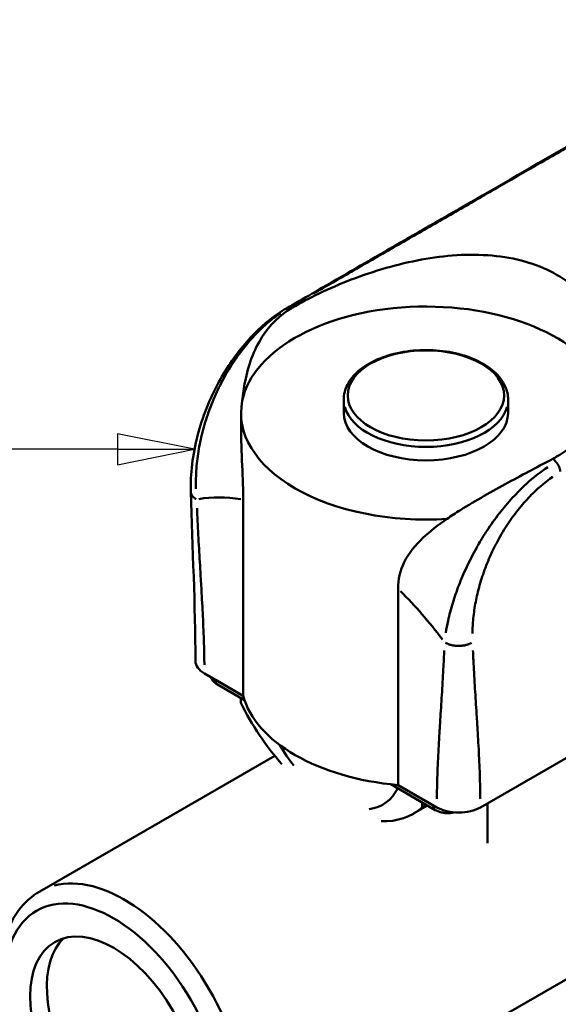
# Model space of a CAD drawing. Units: millimetres. Extents: x 0 to 840, y 0 to 594.
# Drawn here: x 596 to 631, y 307 to 371 of the extents above; entities that cross this region are included whole.
import ezdxf

# ---------------------------------------------------------------- set-up
doc = ezdxf.new("R2010")
doc.units = ezdxf.units.MM
doc.header["$LTSCALE"] = 2
for name, color, linetype, lineweight, true_color in [('Sichtbare Kanten(DIN)', 7, 'Continuous', 50, 0x262659), ('Sichtbare tangentiale Kanten(DIN)', 7, 'Continuous', 50, 0x1a1a3e), ('Symbole(DIN)', 7, 'Continuous', 25, 0x262659)]:
    doc.layers.add(name, color=color, linetype=linetype, lineweight=lineweight, true_color=true_color)
doc.styles.add('Aktuell-BSI', font='arial.ttf')

# ---------------------------------------------------------------- blocks, each defined once
blk = doc.blocks.new('Positionsnummer7')
at = {"layer": 'Symbole(DIN)', "color": 179, "linetype": 'Continuous', "lineweight": 25, "true_color": 0x262659}
for p, q in [((303.743, 171.465), (301.243, 171.965)), ((301.243, 171.965), (301.243, 170.965)), ((301.243, 171.465), (285.54, 171.465)), ((301.243, 171.465), (303.743, 171.465)), ((301.243, 170.965), (303.743, 171.465))]:
    blk.add_line(p, q, dxfattribs=at)
at = {"layer": 'Symbole(DIN)', "color": 179, "linetype": 'Continuous', "lineweight": 25, "true_color": 0x262659, "flags": 128}
blk.add_lwpolyline([(301.243, 170.965), (303.743, 171.465), (301.243, 171.965), (301.243, 170.965)], dxfattribs=at)
at = {"layer": 'Symbole(DIN)', "color": 179, "true_color": 0x262659}
blk.add_solid([(301.243, 170.965), (303.743, 171.465), (301.243, 171.965), (301.243, 170.965)], dxfattribs=at)
at = {"layer": 'Symbole(DIN)', "insert": (280.197, 171.465), "char_height": 3.5, "attachment_point": 5, "style": 'Aktuell-BSI'}
blk.add_mtext('11', dxfattribs=at)

msp = doc.modelspace()

# ---------------------------------------------------------------- linework, layer by layer
at = {"layer": 'Sichtbare Kanten(DIN)'}
for p, q in [((617.169, 346.157), (617.169, 345.28)), ((627.836, 346.157), (627.836, 345.28)), ((610.502, 344.262), (610.502, 345.28)), ((610.639, 326.935), (610.639, 339.677)), ((620.695, 333.887), (620.695, 321.144)), ((649.082, 332.966), (626.038, 319.696)), ((610.639, 326.935), (608.124, 328.383)), ((608.97, 327.668), (610.722, 326.66)), ((610.482, 326.798), (610.482, 326.484)), ((597.44, 314.246), (612.7, 323.034)), ((620.217, 321.192), (623.112, 319.524)), ((623.209, 319.696), (620.695, 321.144)), ((622.608, 319.815), (621.697, 319.291)), ((622.267, 319.697), (622.267, 320.011)), ((622.267, 319.697), (622.539, 319.854)), ((626.509, 317.376), (626.509, 319.967)), ((608.419, 295.181), (645.616, 316.602))]:
    msp.add_line(p, q, dxfattribs=at)
for centre, major_axis, ratio, start_param, end_param in [((622.502, 345.28), (12, 0), 0.575862, 0.196761, 3.026978), ((622.502, 345.28), (-12, 0), 0.575862, 6.168571, 7.968596), ((622.502, 345.28), (5.333, 0), 0.575862, 3.141593, 6.283185), ((616.374, 328.534), (5.323, -9.244), 0.578093, 4.603055, 5.059505), ((622.502, 327.976), (-12, 0), 0.575862, 0.151214, 1.419582), ((616.374, 325.646), (-3.327, 5.777), 0.578093, 1.568517, 1.811168), ((616.374, 325.646), (3.327, -5.777), 0.578093, 6.046673, 6.646803), ((616.374, 328.534), (5.323, -9.244), 0.578093, 5.939931, 6.396387), ((603.316, 304.936), (3.826, -6.644), 0.578093, 3.283214, 6.141564)]:
    msp.add_ellipse(centre, major_axis=major_axis, ratio=ratio, start_param=start_param, end_param=end_param, dxfattribs=at)
msp.add_ellipse((602.232, 304.312), major_axis=(-3.826, 6.644), ratio=0.578093, dxfattribs=at)
for points, knots in [([(613.449, 352.07), (614.007, 352.392), (614.565, 352.714), (616.799, 354), (618.474, 354.964), (622.159, 357.087), (624.169, 358.244), (628.592, 360.791), (631.004, 362.18), (636.311, 365.236), (639.205, 366.903), (643.392, 369.314), (644.661, 370.045), (645.976, 370.802)], [0, 0, 0, 0, 0.355347, 0.355347, 1.421387, 1.421387, 2.700636, 2.700636, 4.235734, 4.235734, 6.077852, 6.077852, 6.900046, 6.900046, 6.900046, 6.900046]), ([(613.785, 352.088), (613.861, 352.133), (613.939, 352.179), (614.557, 352.534), (615.165, 352.851), (616.484, 353.466), (617.194, 353.765), (618.672, 354.313), (619.44, 354.563), (620.982, 354.986), (621.755, 355.158), (623.249, 355.411), (624.022, 355.5), (625.563, 355.57), (626.332, 355.55), (627.811, 355.386), (628.522, 355.241), (629.841, 354.83), (630.449, 354.565), (630.988, 354.254)], [-5.540349, -5.540349, -5.540349, -5.540349, -5.490552, -5.490552, -5.147225, -5.147225, -4.803897, -4.803897, -4.460569, -4.460569, -4.117242, -4.117242, -3.77425, -3.77425, -3.431259, -3.431259, -3.088268, -3.088268, -2.745276, -2.745276, -2.745276, -2.745276]), ([(630.988, 354.254), (631.527, 353.944), (632.03, 353.57), (632.914, 352.712), (633.294, 352.228), (633.903, 351.19), (634.132, 350.635), (634.432, 349.505), (634.502, 348.93), (634.502, 347.818), (634.431, 347.241), (634.132, 346.103), (633.903, 345.542), (633.294, 344.493), (632.914, 344.004), (632.031, 343.138), (631.527, 342.762), (630.988, 342.451), (630.909, 342.406), (630.83, 342.362), (630.749, 342.319)], [-2.745276, -2.745276, -2.745276, -2.745276, -2.402285, -2.402285, -2.059293, -2.059293, -1.716302, -1.716302, -1.37331, -1.37331, -1.029983, -1.029983, -0.686655, -0.686655, -0.343328, -0.343328, 0, 0, 0, 0.049796, 0.049796, 0.049796, 0.049796]), ([(607.243, 340.169), (607.213, 341.323), (607.358, 342.578), (607.989, 344.992), (608.46, 346.189), (609.578, 348.238), (610.205, 349.144), (611.51, 350.625), (612.195, 351.243), (613.076, 351.846), (613.262, 351.963), (613.449, 352.07)], [0, 0, 0, 0, 0.61293, 0.61293, 1.180068, 1.180068, 1.663863, 1.663863, 2.101693, 2.101693, 2.217146, 2.217146, 2.217146, 2.217146]), ([(610.581, 346.071), (610.622, 346.493), (610.68, 346.914), (610.973, 348.393), (611.33, 349.366), (612.363, 350.985), (613.01, 351.627), (613.785, 352.088)], [-1.248265, -1.248265, -1.248265, -1.248265, -1.039934, -1.039934, -0.507539, -0.507539, -0.000384, -0.000384, -0.000384, -0.000384]), ([(617.169, 346.157), (617.169, 346.486), (617.252, 346.814), (617.573, 347.444), (617.82, 347.745), (618.462, 348.297), (618.868, 348.545), (619.789, 348.952), (620.306, 349.109), (621.392, 349.319), (621.962, 349.371), (623.098, 349.368), (623.666, 349.312), (624.745, 349.097), (625.256, 348.937), (626.174, 348.525), (626.581, 348.272), (627.238, 347.691), (627.492, 347.363), (627.772, 346.735), (627.836, 346.447), (627.836, 346.157)], [3.926991, 3.926991, 3.926991, 3.926991, 4.212307, 4.212307, 4.516715, 4.516715, 4.8438, 4.8438, 5.174394, 5.174394, 5.503246, 5.503246, 5.831301, 5.831301, 6.160201, 6.160201, 6.490823, 6.490823, 6.817458, 6.817458, 7.068583, 7.068583, 7.068583, 7.068583]), ([(610.639, 339.677), (610.639, 340.154), (610.626, 340.666), (610.569, 342.089), (610.52, 342.961), (610.504, 343.94), (610.502, 344.101), (610.502, 344.262)], [-2.3137814, -2.3137814, -2.3137814, -2.3137814, -2.0432468, -2.0432468, -1.627812, -1.627812, -1.5469498, -1.5469498, -1.5469498, -1.5469498]), ([(630.749, 342.319), (630.313, 342.087), (629.849, 341.84), (628.872, 341.32), (628.364, 341.048), (626.807, 340.203), (625.741, 339.611), (624.44, 338.794), (624.151, 338.606), (623.875, 338.415)], [-3.297552, -3.297552, -3.297552, -3.297552, -2.980891, -2.980891, -2.663213, -2.663213, -2.026338, -2.026338, -1.835852, -1.835852, -1.835852, -1.835852]), ([(623.875, 338.415), (623.288, 338.011), (622.758, 337.6), (621.803, 336.694), (621.379, 336.177), (620.824, 335.057), (620.695, 334.492), (620.695, 333.887)], [-1.835852, -1.835852, -1.835852, -1.835852, -1.430795, -1.430795, -0.973701, -0.973701, -0.539897, -0.539897, -0.539897, -0.539897]), ([(607.539, 329.197), (607.539, 329.194), (607.539, 329.19), (607.541, 329.039), (607.593, 328.892), (607.792, 328.616), (607.939, 328.489), (608.124, 328.383)], [0.2363996, 0.2363996, 0.2363996, 0.2363996, 0.2391168, 0.2391168, 0.354753, 0.354753, 0.4727486, 0.4727486, 0.4727486, 0.4727486]), ([(608.517, 328.157), (608.53, 328.127), (608.544, 328.098), (608.596, 328.008), (608.637, 327.951), (608.725, 327.851), (608.772, 327.808), (608.869, 327.731), (608.919, 327.697), (608.97, 327.668)], [2.6028005, 2.6028005, 2.6028005, 2.6028005, 2.6703538, 2.6703538, 2.8274334, 2.8274334, 2.984513, 2.984513, 3.1415927, 3.1415927, 3.1415927, 3.1415927]), ([(623.112, 319.524), (623.214, 319.466), (623.319, 319.423), (623.533, 319.36), (623.642, 319.34), (623.861, 319.32), (623.972, 319.32), (624.165, 319.338), (624.248, 319.351), (624.329, 319.371)], [3.141593, 3.141593, 3.141593, 3.141593, 3.455752, 3.455752, 3.769911, 3.769911, 4.08407, 4.08407, 4.322717, 4.322717, 4.322717, 4.322717]), ([(623.209, 319.696), (623.396, 319.588), (623.618, 319.503), (624.109, 319.387), (624.374, 319.357), (624.899, 319.36), (625.153, 319.39), (625.632, 319.504), (625.852, 319.589), (626.038, 319.696)], [0, 0, 0, 0, 0.1188355, 0.1188355, 0.2391168, 0.2391168, 0.354753, 0.354753, 0.4727486, 0.4727486, 0.4727486, 0.4727486]), ([(608.419, 295.181), (607.826, 294.84), (607.154, 294.644), (605.698, 294.541), (604.911, 294.655), (603.258, 295.192), (602.39, 295.647), (600.695, 296.847), (599.871, 297.6), (598.36, 299.314), (597.673, 300.272), (596.497, 302.302), (596.007, 303.371), (595.272, 305.526), (595.027, 306.611), (594.815, 308.701), (594.851, 309.706), (595.228, 311.519), (595.566, 312.334), (596.439, 313.514), (596.905, 313.938), (597.44, 314.246)], [5.499721, 5.499721, 5.499721, 5.499721, 5.773373, 5.773373, 6.069359, 6.069359, 6.397454, 6.397454, 6.732734, 6.732734, 7.065748, 7.065748, 7.397542, 7.397542, 7.730483, 7.730483, 8.065726, 8.065726, 8.394185, 8.394185, 8.641314, 8.641314, 8.641314, 8.641314])]:
    msp.add_open_spline(points, degree=3, knots=knots, dxfattribs=at)
msp.add_open_spline([(607.539, 329.197), (607.539, 332.832), (607.341, 336.509), (607.243, 340.169)], degree=3, dxfattribs=at)
at = {"layer": 'Sichtbare tangentiale Kanten(DIN)'}
for p, q in [((608.832, 327.975), (608.832, 327.975)), ((610.549, 326.985), (608.922, 327.922)), ((622.86, 319.896), (620.807, 321.079)), ((622.974, 319.832), (622.974, 319.831))]:
    msp.add_line(p, q, dxfattribs=at)
for centre, major_axis, ratio, start_param, end_param in [((622.267, 324.52), (-15.085, 26.195), 0.578093, 5.908284, 5.917232), ((622.502, 346.157), (-5.333, 0), 0.575862, 0.15708, 2.984513), ((622.267, 324.52), (-15.085, 26.195), 0.578093, 5.082209, 5.091157), ((615.667, 320.719), (-10.427, 18.107), 0.578093, 5.858392, 6.064289), ((615.667, 320.719), (10.427, -18.107), 0.578093, 1.79356, 1.999457), ((609.774, 328.517), (-1.333, 0), 0.575862, 0.743579, 0.783197), ((609.303, 328.246), (-0.333, -0.578), 0.578093, 5.53522, 6.243819), ((623.445, 320.102), (-0.333, -0.578), 0.578093, 5.53522, 6.243819), ((623.917, 320.373), (-1.333, 0), 0.575862, 0.787599, 0.827217), ((602.93, 304.714), (5.489, -9.532), 0.578093, 0.15708, 2.984513)]:
    msp.add_ellipse(centre, major_axis=major_axis, ratio=ratio, start_param=start_param, end_param=end_param, dxfattribs=at)
for centre, major_axis, ratio in [((622.502, 346.422), (-5.078, 0), 0.575862), ((602.232, 304.312), (4.997, -8.677), 0.578093)]:
    msp.add_ellipse(centre, major_axis=major_axis, ratio=ratio, dxfattribs=at)
for points, knots in [([(615.215, 353.037), (615.577, 353.245), (615.94, 353.454), (617.208, 354.185), (618.108, 354.703), (619.914, 355.743), (620.818, 356.263), (622.625, 357.304), (623.529, 357.824), (625.336, 358.865), (626.239, 359.385), (627.966, 360.38), (628.789, 360.853), (629.692, 361.374), (629.773, 361.42), (630.757, 361.987), (631.66, 362.507), (633.468, 363.548), (634.371, 364.068), (636.178, 365.109), (637.081, 365.629), (638.889, 366.67), (639.794, 367.191), (641.678, 368.276), (642.65, 368.836), (643.939, 369.578), (644.225, 369.743), (644.509, 369.906)], [-10.131275, -10.131275, -10.131275, -10.131275, -9.902522, -9.902522, -9.327522, -9.327522, -8.752522, -8.752522, -8.177522, -8.177522, -7.602522, -7.602522, -7.078784, -7.078784, -7.027522, -7.027522, -6.452522, -6.452522, -5.877522, -5.877522, -5.302522, -5.302522, -4.727522, -4.727522, -4.101011, -4.101011, -3.922655, -3.922655, -3.922655, -3.922655]), ([(607.576, 340.361), (607.567, 340.644), (607.568, 340.93), (607.579, 341.22), (607.595, 341.637), (607.632, 342.06), (607.691, 342.487), (607.747, 342.897), (607.823, 343.31), (607.919, 343.722), (608.019, 344.157), (608.142, 344.592), (608.284, 345.023), (608.428, 345.457), (608.593, 345.887), (608.777, 346.309), (608.785, 346.327), (608.792, 346.344), (608.8, 346.362), (608.97, 346.747), (609.156, 347.125), (609.357, 347.493), (609.577, 347.898), (609.815, 348.29), (610.068, 348.665), (610.321, 349.04), (610.59, 349.398), (610.87, 349.736), (611.14, 350.062), (611.421, 350.368), (611.711, 350.652), (612.015, 350.95), (612.33, 351.224), (612.648, 351.469), (612.786, 351.575), (612.924, 351.675), (613.062, 351.769)], [-12.466507, -12.466507, -12.466507, -12.466507, -12.337883, -12.337883, -12.337883, -12.153032, -12.153032, -12.153032, -11.975497, -11.975497, -11.975497, -11.788305, -11.788305, -11.788305, -11.599629, -11.599629, -11.599629, -11.591773, -11.591773, -11.591773, -11.419093, -11.419093, -11.419093, -11.229315, -11.229315, -11.229315, -11.039582, -11.039582, -11.039582, -10.856604, -10.856604, -10.856604, -10.663993, -10.663993, -10.663993, -10.580951, -10.580951, -10.580951, -10.580951]), ([(630.411, 341.777), (629.944, 341.466), (629.478, 341.098), (629.022, 340.682), (628.72, 340.406), (628.422, 340.109), (628.133, 339.795), (627.833, 339.469), (627.542, 339.124), (627.262, 338.764), (626.983, 338.404), (626.715, 338.029), (626.461, 337.644), (626.303, 337.404), (626.151, 337.161), (626.004, 336.914), (625.927, 336.783), (625.851, 336.652), (625.776, 336.52), (625.552, 336.121), (625.344, 335.716), (625.153, 335.309), (624.964, 334.905), (624.791, 334.499), (624.636, 334.095), (624.489, 333.712), (624.359, 333.331), (624.244, 332.955), (624.125, 332.562), (624.024, 332.176), (623.942, 331.798), (623.884, 331.535), (623.835, 331.275), (623.795, 331.021)], [-4.01594, -4.01594, -4.01594, -4.01594, -3.740287, -3.740287, -3.740287, -3.557309, -3.557309, -3.557309, -3.367576, -3.367576, -3.367576, -3.177798, -3.177798, -3.177798, -3.059758, -3.059758, -3.059758, -2.997262, -2.997262, -2.997262, -2.808586, -2.808586, -2.808586, -2.621395, -2.621395, -2.621395, -2.44386, -2.44386, -2.44386, -2.259009, -2.259009, -2.259009, -2.130384, -2.130384, -2.130384, -2.130384]), ([(625.523, 330.975), (625.525, 331.21), (625.535, 331.449), (625.553, 331.692), (625.58, 332.041), (625.624, 332.399), (625.686, 332.762), (625.745, 333.111), (625.82, 333.465), (625.913, 333.822), (626.01, 334.199), (626.126, 334.578), (626.26, 334.958), (626.395, 335.34), (626.549, 335.722), (626.721, 336.1), (626.778, 336.226), (626.837, 336.35), (626.898, 336.474), (627.012, 336.709), (627.134, 336.941), (627.262, 337.169), (627.467, 337.537), (627.69, 337.896), (627.926, 338.242), (628.163, 338.588), (628.414, 338.921), (628.677, 339.235), (628.93, 339.539), (629.194, 339.825), (629.466, 340.091), (629.875, 340.492), (630.301, 340.844), (630.731, 341.138)], [2.130384, 2.130384, 2.130384, 2.130384, 2.259009, 2.259009, 2.259009, 2.44386, 2.44386, 2.44386, 2.621395, 2.621395, 2.621395, 2.808586, 2.808586, 2.808586, 2.997262, 2.997262, 2.997262, 3.059758, 3.059758, 3.059758, 3.177798, 3.177798, 3.177798, 3.367576, 3.367576, 3.367576, 3.557309, 3.557309, 3.557309, 3.740287, 3.740287, 3.740287, 4.01594, 4.01594, 4.01594, 4.01594]), ([(608.122, 328.936), (608.118, 329.325), (608.11, 329.716), (608.1, 330.108), (608.092, 330.398), (608.082, 330.688), (608.071, 330.98), (608.06, 331.271), (608.048, 331.564), (608.034, 331.856), (608.021, 332.149), (608.006, 332.443), (607.991, 332.737), (607.976, 333.031), (607.959, 333.325), (607.943, 333.62), (607.937, 333.724), (607.931, 333.828), (607.925, 333.932), (607.914, 334.123), (607.903, 334.314), (607.891, 334.505), (607.874, 334.8), (607.856, 335.095), (607.839, 335.391), (607.821, 335.686), (607.804, 335.981), (607.787, 336.276), (607.77, 336.571), (607.753, 336.866), (607.737, 337.16), (607.721, 337.454), (607.706, 337.748), (607.692, 338.042), (607.677, 338.335), (607.664, 338.628), (607.652, 338.92), (607.649, 338.985), (607.647, 339.05), (607.644, 339.115)], [-14.49561, -14.49561, -14.49561, -14.49561, -14.282879, -14.282879, -14.282879, -14.125694, -14.125694, -14.125694, -13.968354, -13.968354, -13.968354, -13.810863, -13.810863, -13.810863, -13.653247, -13.653247, -13.653247, -13.597693, -13.597693, -13.597693, -13.495547, -13.495547, -13.495547, -13.337811, -13.337811, -13.337811, -13.180092, -13.180092, -13.180092, -13.022442, -13.022442, -13.022442, -12.864905, -12.864905, -12.864905, -12.707433, -12.707433, -12.707433, -12.672542, -12.672542, -12.672542, -12.672542]), ([(623.69, 329.875), (623.675, 329.535), (623.66, 329.195), (623.642, 328.856), (623.628, 328.579), (623.613, 328.303), (623.597, 328.027), (623.581, 327.751), (623.564, 327.476), (623.547, 327.2), (623.53, 326.925), (623.513, 326.65), (623.495, 326.375), (623.478, 326.1), (623.46, 325.825), (623.443, 325.55), (623.431, 325.372), (623.42, 325.193), (623.409, 325.015), (623.403, 324.918), (623.397, 324.821), (623.391, 324.724), (623.375, 324.448), (623.358, 324.173), (623.343, 323.896), (623.328, 323.62), (623.313, 323.343), (623.3, 323.066), (623.286, 322.789), (623.274, 322.51), (623.263, 322.232), (623.252, 321.953), (623.242, 321.673), (623.234, 321.392), (623.226, 321.112), (623.22, 320.83), (623.216, 320.548), (623.214, 320.447), (623.213, 320.347), (623.212, 320.246)], [-1.92435, -1.92435, -1.92435, -1.92435, -1.731987, -1.731987, -1.731987, -1.574449, -1.574449, -1.574449, -1.416799, -1.416799, -1.416799, -1.259081, -1.259081, -1.259081, -1.101345, -1.101345, -1.101345, -0.999198, -0.999198, -0.999198, -0.943645, -0.943645, -0.943645, -0.786029, -0.786029, -0.786029, -0.628538, -0.628538, -0.628538, -0.471197, -0.471197, -0.471197, -0.314012, -0.314012, -0.314012, -0.156964, -0.156964, -0.156964, -0.101282, -0.101282, -0.101282, -0.101282]), ([(626.035, 320.246), (626.034, 320.347), (626.033, 320.447), (626.031, 320.548), (626.027, 320.83), (626.021, 321.112), (626.013, 321.392), (626.005, 321.673), (625.996, 321.953), (625.985, 322.232), (625.974, 322.51), (625.961, 322.789), (625.948, 323.066), (625.934, 323.343), (625.92, 323.62), (625.904, 323.896), (625.889, 324.173), (625.873, 324.448), (625.856, 324.724), (625.85, 324.821), (625.844, 324.918), (625.838, 325.015), (625.827, 325.193), (625.816, 325.372), (625.805, 325.55), (625.787, 325.825), (625.77, 326.1), (625.752, 326.375), (625.735, 326.65), (625.717, 326.925), (625.7, 327.2), (625.683, 327.476), (625.666, 327.751), (625.651, 328.027), (625.635, 328.303), (625.619, 328.579), (625.605, 328.856), (625.588, 329.195), (625.572, 329.535), (625.557, 329.875)], [0.101282, 0.101282, 0.101282, 0.101282, 0.156964, 0.156964, 0.156964, 0.314012, 0.314012, 0.314012, 0.471197, 0.471197, 0.471197, 0.628538, 0.628538, 0.628538, 0.786029, 0.786029, 0.786029, 0.943645, 0.943645, 0.943645, 0.999198, 0.999198, 0.999198, 1.101345, 1.101345, 1.101345, 1.259081, 1.259081, 1.259081, 1.416799, 1.416799, 1.416799, 1.574449, 1.574449, 1.574449, 1.731987, 1.731987, 1.731987, 1.92435, 1.92435, 1.92435, 1.92435])]:
    msp.add_open_spline(points, degree=3, knots=knots, dxfattribs=at)
for points, weights in [([(613.455, 352.074), (613.493, 352.094), (613.536, 352.103), (613.582, 352.101)], [0.931455845646, 0.943585150117, 0.964729818968, 0.994889852199]), ([(631.223, 341.479), (631.213, 341.683), (631.12, 341.903), (630.967, 342.082)], [0.984651180113, 0.897405256542, 0.897405256542, 0.984651180113]), ([(607.245, 340.139), (607.263, 339.961), (607.387, 339.808), (607.588, 339.696)], [0.853734464125, 0.859585076055, 0.903651113454, 0.985932576323]), ([(625.466, 330.371), (624.959, 330.092), (624.288, 330.092), (623.782, 330.371)], [0.972081910548, 0.813389612613, 0.813389612613, 0.972081910548])]:
    msp.add_rational_spline(points, weights, degree=3, dxfattribs=at)

# ---------------------------------------------------------------- block references
at = {"layer": 'Symbole(DIN)', "xscale": 2, "yscale": 2, "zscale": 2}
msp.add_blockref('Positionsnummer7', (0, 0), dxfattribs=at)

doc.saveas('drawing.dxf')
